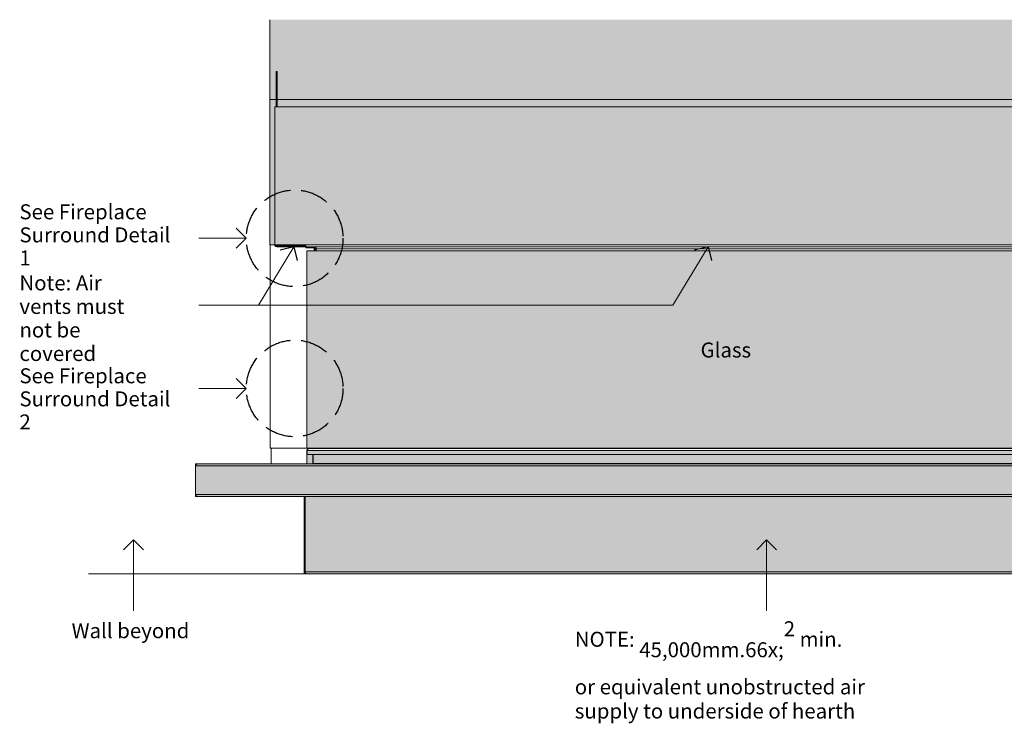
# Model space of a CAD drawing. Units: millimetres. Extents: x -7638 to 7647, y -744 to 4417.
# Drawn here: x 2167 to 4139, y 1827 to 3237 of the extents above; entities that cross this region are included whole.
import ezdxf

# ---------------------------------------------------------------- set-up
doc = ezdxf.new("R2010")
doc.units = ezdxf.units.MM
doc.header["$MEASUREMENT"] = 0
doc.linetypes.add('Hidden Line', pattern=[78.244445, 56.444445, -21.8])
for name, color, linetype, lineweight in [('0_Pen_No__1', 7, 'Continuous', 13), ('0_Pen_No__2', 8, 'Continuous', 15), ('Annotation - Text_Pen_No__1', 7, 'Continuous', 13)]:
    doc.layers.add(name, color=color, linetype=linetype, lineweight=lineweight)
for name, color, linetype, lineweight, true_color in [('0_Pen_No__3', 7, 'Continuous', 18, 0xff6600), ('0_Pen_No__5', 7, 'Continuous', 25, 0x40a5ff), ('0_Pen_No__82', 7, 'Continuous', 20, 0xaaaaaa)]:
    doc.layers.add(name, color=color, linetype=linetype, lineweight=lineweight, true_color=true_color)
doc.styles.add('GENERATED_STYLE_1', font='txt')
doc.styles.add('GENERATED_STYLE_3', font='txt')

# ---------------------------------------------------------------- blocks, each defined once
blk = doc.blocks.new('Line_3', base_point=(3663.2, 2194.7))
at = {"layer": '0_Pen_No__2', "linetype": 'Continuous'}
blk.add_line((3663.2, 2194.7), (3663.2, 2052.6), dxfattribs=at)
at = {"layer": '0_Pen_No__5', "linetype": 'Continuous'}
for q in [(3643.2, 2174.7), (3683.2, 2174.7)]:
    blk.add_line((3663.2, 2194.7), q, dxfattribs=at)
blk = doc.blocks.new('Line_4', base_point=(2395.4, 2194.7))
at = {"layer": '0_Pen_No__2', "linetype": 'Continuous'}
blk.add_line((2395.4, 2194.7), (2395.4, 2052.6), dxfattribs=at)
at = {"layer": '0_Pen_No__5', "linetype": 'Continuous'}
for q in [(2375.4, 2174.7), (2415.4, 2174.7)]:
    blk.add_line((2395.4, 2194.7), q, dxfattribs=at)
blk = doc.blocks.new('Line_12', base_point=(2621.1, 2498))
at = {"layer": '0_Pen_No__2', "linetype": 'Continuous'}
blk.add_line((2621.1, 2498), (2526.2, 2498), dxfattribs=at)
at = {"layer": '0_Pen_No__5', "linetype": 'Continuous'}
for q in [(2601.1, 2518), (2601.1, 2478)]:
    blk.add_line((2621.1, 2498), q, dxfattribs=at)
blk = doc.blocks.new('Line_14', base_point=(2716.2, 2781.8))
at = {"layer": '0_Pen_No__2', "linetype": 'Continuous'}
blk.add_line((2716.2, 2781.8), (2645.3, 2664.9), dxfattribs=at)
at = {"layer": '0_Pen_No__5', "linetype": 'Continuous'}
for q in [(2688.7, 2775.1), (2722.9, 2754.3)]:
    blk.add_line((2716.2, 2781.8), q, dxfattribs=at)
blk = doc.blocks.new('Line_15', base_point=(3545.9, 2781.8))
at = {"layer": '0_Pen_No__2', "linetype": 'Continuous'}
blk.add_line((3545.9, 2781.8), (3475, 2664.9), dxfattribs=at)
at = {"layer": '0_Pen_No__5', "linetype": 'Continuous'}
for q in [(3518.4, 2775.1), (3552.6, 2754.3)]:
    blk.add_line((3545.9, 2781.8), q, dxfattribs=at)
blk = doc.blocks.new('Line_21', base_point=(2621.1, 2798.7))
at = {"layer": '0_Pen_No__2', "linetype": 'Continuous'}
blk.add_line((2621.1, 2798.7), (2526.2, 2798.7), dxfattribs=at)
at = {"layer": '0_Pen_No__5', "linetype": 'Continuous'}
for q in [(2601.1, 2818.7), (2601.1, 2778.7)]:
    blk.add_line((2621.1, 2798.7), q, dxfattribs=at)

msp = doc.modelspace()

# ---------------------------------------------------------------- hatches: boundary and pattern name
at = {"layer": '0_Pen_No__1', "linetype": 'Continuous'}
h = msp.add_hatch(dxfattribs=at)
h.set_pattern_fill('Render', color=256, style=0, pattern_type=2)
h.set_pattern_definition([(45, (0, 70), (-22.27386, 22.27386), [0, -21, 0, -31.5]), (110, (70, 70), (29.60032, 10.77363), [0, -15.4, 0, -26.6])])
h.paths.add_polyline_path([(2668.1, 3076.8), (2668.1, 2785.8), (4405.1, 2785.8), (4405.1, 2373.8), (2742.6, 2373.8), (2742.6, 2346.8), (2519.1, 2346.8), (2519.1, 2281.8), (2737.1, 2281.8), (2737.1, 2126.8), (4461.1, 2126.8), (4461.1, 3076.8)])
at = {"layer": '0_Pen_No__82', "linetype": 'Continuous', "lineweight": 0, "true_color": 0x2a2a2a}
for points in [[(4791.9, 2126.8), (4791.9, 3236.6), (2668.1, 3236.6), (2668.1, 3076.8), (4461.1, 3076.8), (4461.1, 2826.8), (4461.1, 2126.8)], [(2742.6, 2773.3), (4341.1, 2773.3), (4341.1, 2378.3), (2742.6, 2378.3)]]:
    msp.add_hatch(color=250, dxfattribs=at).paths.add_polyline_path(points)

# ---------------------------------------------------------------- linework, layer by layer
at = {"layer": '0_Pen_No__1', "linetype": 'Continuous'}
for p, q in [((2680.6, 3061.8), (2680.6, 3132.8)), ((2680.6, 3132.8), (2682.6, 3132.8)), ((2682.6, 3132.8), (2682.6, 3061.8)), ((2678.1, 3061.8), (2678.1, 2785.8)), ((4461.1, 3061.8), (2678.1, 3061.8)), ((2668.9, 2785.8), (2668.9, 2378.3)), ((2740.1, 2785.8), (2678.1, 2785.8)), ((2682.1, 2783.8), (2682.1, 2781.8)), ((2740.1, 2783.8), (2682.1, 2783.8)), ((2682.1, 2781.8), (2740.1, 2781.8)), ((2735.6, 2783.8), (2735.6, 2785.8)), ((2739.1, 2784.3), (2739.1, 2785.8)), ((2740.1, 2784.3), (2739.1, 2784.3)), ((2740.1, 2785.8), (2740.1, 2783.8)), ((4411.1, 2785.8), (2740.1, 2785.8)), ((2740.1, 2781.8), (2740.1, 2783.8)), ((4400.1, 2781.8), (2740.1, 2781.8)), ((2740.6, 2781.8), (2740.6, 2781.3)), ((2740.6, 2781.3), (2740.6, 2779.3)), ((2740.6, 2781.3), (2757.1, 2781.3)), ((2757.1, 2781.3), (2757.1, 2777.3)), ((2757.1, 2781.3), (2761.1, 2781.3)), ((4342.6, 2781.3), (2761.1, 2781.3)), ((2761.1, 2777.3), (2761.1, 2781.3)), ((3729, 2781.8), (3729, 2781.3)), ((2757.1, 2779.3), (2740.6, 2779.3)), ((2742.6, 2773.3), (2742.6, 2378.3)), ((4341.1, 2773.3), (2742.6, 2773.3)), ((2757.1, 2773.3), (2757.1, 2777.3)), ((2759.1, 2777.3), (2757.1, 2777.3)), ((2759.1, 2777.3), (2761.1, 2777.3)), ((2759.1, 2773.3), (2759.1, 2777.3)), ((4342.6, 2777.3), (2761.1, 2777.3)), ((2761.1, 2777.3), (2761.1, 2773.3)), ((2668.9, 2378.3), (2742.6, 2378.3)), ((2671, 2378.3), (2671, 2346.8)), ((4341.1, 2378.3), (2742.6, 2378.3)), ((2742.6, 2365.8), (2742.6, 2373.8)), ((2743.1, 2373.8), (4350.1, 2373.8)), ((2743.1, 2373.8), (2743.1, 2365.8)), ((2747.1, 2377.8), (2746.6, 2377.8)), ((2747.1, 2377.8), (4346.1, 2377.8)), ((2756.1, 2377.8), (2756.1, 2378.3)), ((2525.1, 2346.8), (2523.1, 2346.8)), ((2525.1, 2346.8), (4370.1, 2346.8)), ((2742.6, 2365.8), (2743.1, 2365.8)), ((2743.1, 2365.8), (4350.1, 2365.8)), ((2754.6, 2365.8), (2754.6, 2347.8)), ((2754.6, 2347.8), (2755.1, 2347.8)), ((2755.1, 2347.8), (2755.1, 2365.8)), ((4338.1, 2347.8), (2755.1, 2347.8)), ((2519.1, 2342.8), (4370.1, 2342.8)), ((2519.1, 2342.8), (2519.1, 2285.8)), ((2519.1, 2285.8), (2519.1, 2342.8)), ((2519.1, 2285.8), (4370.1, 2285.8)), ((2523.1, 2281.8), (2525.1, 2281.8)), ((2525.1, 2281.8), (4370.1, 2281.8)), ((2737.1, 2281.8), (2737.1, 2130.8)), ((2739.1, 2281.8), (2739.1, 2130.8)), ((2739.1, 2130.8), (2739.1, 2281.8)), ((2739.1, 2130.8), (2737.1, 2130.8)), ((4350.1, 2130.8), (2739.1, 2130.8)), ((2741.1, 2126.8), (2743.1, 2126.8)), ((4350.1, 2126.8), (2743.1, 2126.8))]:
    msp.add_line(p, q, dxfattribs=at)
at = {"layer": '0_Pen_No__1', "linetype": 'Continuous', "flags": 128}
msp.add_lwpolyline([(2668.1, 3076.8), (2668.1, 2785.8), (4405.1, 2785.8), (4405.1, 2373.8), (2742.6, 2373.8), (2742.6, 2346.8), (2519.1, 2346.8), (2519.1, 2281.8), (2737.1, 2281.8), (2737.1, 2126.8), (4461.1, 2126.8), (4461.1, 3076.8)], close=True, dxfattribs=at)
at = {"layer": '0_Pen_No__1', "linetype": 'Continuous'}
for centre, radius, start, end in [((2682.1, 2785.8), 4, 180, 270), ((2682.1, 2785.8), 2, 180, 270), ((2735.6, 2787.8), 4, 270, 330), ((2761.1, 2777.3), 4, 90, 180), ((2761.1, 2777.3), 2, 90, 180), ((2746.6, 2373.8), 4, 90, 180), ((2747.1, 2373.8), 4, 90, 180), ((2523.1, 2342.8), 4, 90, 180), ((2523.1, 2285.8), 4, 180, 270), ((2741.1, 2130.8), 4, 180, 270), ((2743.1, 2130.8), 4, 180, 270)]:
    msp.add_arc(centre, radius, start, end, dxfattribs=at)
for centre, major_axis, start_param, end_param in [((2525.1, 2342.8), (6, 0), 1.570796, 3.141593), ((2753.1, 2348.8), (3, 0), 4.712389, 5.759587), ((2525.1, 2285.8), (6, 0), 3.141593, 4.712389)]:
    msp.add_ellipse(centre, major_axis=major_axis, ratio=0.666667, start_param=start_param, end_param=end_param, dxfattribs=at)
at = {"layer": '0_Pen_No__2', "linetype": 'Continuous'}
for p, q in [((2668.1, 3236.6), (2668.1, 3061.8)), ((4498.1, 3076.8), (2668.1, 3076.8)), ((2526.2, 2664.9), (3475, 2664.9))]:
    msp.add_line(p, q, dxfattribs=at)
at = {"layer": '0_Pen_No__3', "linetype": 'Hidden Line'}
msp.add_line((4461.1, 3076.8), (2668.1, 3076.8), dxfattribs=at)
at = {"layer": '0_Pen_No__3', "linetype": 'Continuous'}
msp.add_line((5223, 2126.8), (2305.2, 2126.8), dxfattribs=at)
at = {"layer": '0_Pen_No__5', "linetype": 'Hidden Line'}
for centre in [(2717.9, 2798.7), (2717.9, 2498)]:
    msp.add_circle(centre, 96.8, dxfattribs=at)

# ---------------------------------------------------------------- block references
at = {"color": 8, "linetype": 'Continuous', "lineweight": 15}
for name, p in [('Line_21', (2621.1, 2798.7)), ('Line_14', (2716.2, 2781.8)), ('Line_15', (3545.9, 2781.8)), ('Line_12', (2621.1, 2498)), ('Line_4', (2395.4, 2194.7)), ('Line_3', (3663.2, 2194.7))]:
    msp.add_blockref(name, p, dxfattribs=at)

# ---------------------------------------------------------------- texts
at = {"layer": 'Annotation - Text_Pen_No__1', "linetype": 'Continuous', "char_height": 30, "attachment_point": 1, "style": 'GENERATED_STYLE_1'}
for s, insert, width, line_spacing_factor in [('\\A1;{\\fArial|b0|i0|c0|p34;See Fireplace Surround Detail 1}', (2166.7, 2866.8), 329.33, 0.92341), ('\\A1;{\\fArial|b0|i0|c0|p34;Note: Air vents must not be covered}', (2166.7, 2724.4), 274.703, 0.942772), ('\\A1;{\\fArial|b0|i0|c0|p34;See Fireplace Surround Detail 2}', (2166.7, 2538.3), 329.33, 0.92341), ('\\A1;{\\fArial|b0|i0|c0|p34;NOTE: 45,000mm\\fArial|b0|i0|c0|p34;\\A1{\\H.66x;\\S2^  ;}\\fArial|b0|i0|c0|p34; min. \\P\\fArial|b0|i0|c0|p34;or equivalent unobstructed air supply to underside of hearth}', (3278.9, 2031.6), 604.342, 0.969141)]:
    msp.add_mtext(s, dxfattribs=dict(at, insert=insert, width=width, line_spacing_factor=line_spacing_factor))
at = {"layer": 'Annotation - Text_Pen_No__1', "linetype": 'Continuous', "char_height": 30}
for s, insert, attachment_point, style in [('\\A1;{\\fArial|b0|i1|c0|p34;Glass}', (3581.4, 2590), 2, 'GENERATED_STYLE_3'), ('\\A1;{\\fArial|b0|i0|c0|p34;Wall beyond}', (2271.2, 2027.7), 1, 'GENERATED_STYLE_1')]:
    msp.add_mtext(s, dxfattribs=dict(at, insert=insert, attachment_point=attachment_point, style=style))

doc.saveas('drawing.dxf')
